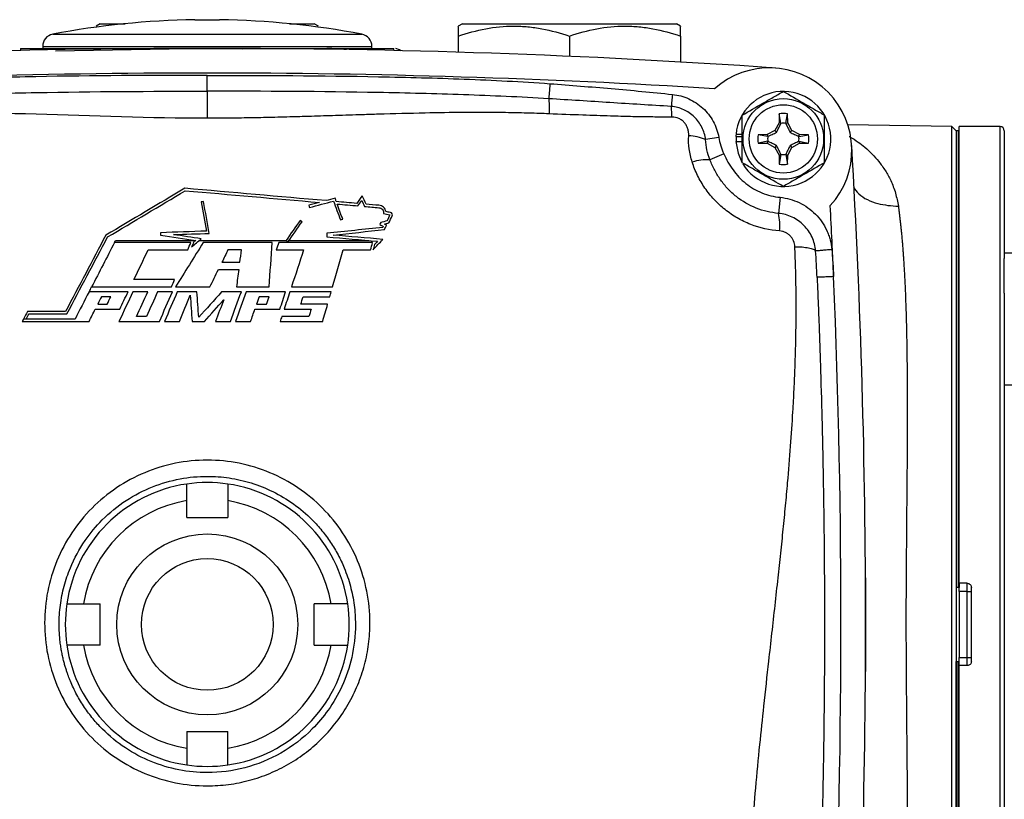
# Model space of a CAD drawing. Units: inches. Extents: x -37 to 34.2, y -15.9 to 27.
# Drawn here: x 26.8 to 31.5, y 4.9 to 8.6 of the extents above; entities that cross this region are included whole.
import ezdxf

# ---------------------------------------------------------------- set-up
doc = ezdxf.new("R2010")
doc.units = ezdxf.units.IN
doc.header["$MEASUREMENT"] = 0

msp = doc.modelspace()

# ---------------------------------------------------------------- linework, layer by layer
at = {"color": 7, "linetype": 'Continuous', "lineweight": 25}
for p, q in [((27.1458, 8.5771), (27.1261, 8.5658)), ((27.1458, 8.5771), (27.2644, 8.5771)), ((27.5986, 8.5964), (27.7167, 8.5964)), ((28.0509, 8.5771), (28.1695, 8.5771)), ((28.1891, 8.5658), (28.1695, 8.5771)), ((28.8781, 8.5771), (28.8584, 8.5658)), ((28.8781, 8.5771), (29.9017, 8.5771)), ((29.9214, 8.5658), (29.9017, 8.5771)), ((26.9182, 8.5268), (28.3971, 8.5268)), ((28.8584, 8.5183), (28.8584, 8.4407)), ((29.3899, 8.5183), (29.3899, 8.4209)), ((29.9214, 8.5183), (29.9214, 8.3939)), ((26.7647, 8.459), (27.0858, 8.459)), ((26.7647, 8.459), (26.7647, 8.4489)), ((26.8702, 8.4688), (26.8702, 8.459)), ((26.8702, 8.4688), (28.445, 8.4688)), ((27.6576, 8.4588), (26.9315, 8.446)), ((27.3366, 8.459), (27.9787, 8.459)), ((27.3366, 8.459), (27.3601, 8.4579)), ((27.6576, 8.4588), (27.8257, 8.4576)), ((27.9552, 8.4579), (27.9787, 8.459)), ((28.2295, 8.459), (28.5506, 8.459)), ((28.445, 8.459), (28.445, 8.4688)), ((28.5506, 8.4489), (28.5506, 8.459)), ((27.6576, 8.2543), (27.6576, 8.3299)), ((30.3928, 8.1032), (30.3732, 8.0663)), ((30.3936, 8.1464), (30.3928, 8.1032)), ((30.4022, 8.1008), (30.3928, 8.1032)), ((30.4022, 8.1008), (30.3936, 8.1464)), ((30.4249, 8.1008), (30.4335, 8.1464)), ((30.4249, 8.1008), (30.4343, 8.1032)), ((30.4343, 8.1032), (30.4335, 8.1464)), ((30.4539, 8.0663), (30.4343, 8.1032)), ((30.3732, 8.0663), (30.3363, 8.0467)), ((30.3814, 8.0581), (30.3732, 8.0663)), ((30.4457, 8.0581), (30.4539, 8.0663)), ((30.4908, 8.0467), (30.4539, 8.0663)), ((31.2203, 8.0854), (30.7219, 8.0941)), ((31.2403, 8.0653), (31.2203, 8.0854)), ((31.2203, 3.3209), (31.2203, 8.0854)), ((31.2502, 8.0653), (31.2403, 8.0653)), ((31.2403, 8.0653), (31.2403, 5.7031)), ((31.2403, 8.0653), (31.2403, 5.8803)), ((31.2541, 8.0653), (31.2502, 8.0653)), ((31.2502, 8.0653), (31.2502, 5.8803)), ((31.451, 8.085), (31.2541, 8.085)), ((31.2541, 5.9), (31.2541, 8.085)), ((31.451, 3.3212), (31.451, 8.085)), ((31.4706, 8.0653), (31.4706, 7.4542)), ((30.1047, 8.0335), (30.0417, 8.0227)), ((30.1865, 8.0378), (30.1875, 8.0378)), ((30.1865, 8.0142), (30.2167, 8.0142)), ((30.1873, 8.0482), (30.2167, 8.0482)), ((30.1875, 8.0378), (30.2167, 8.0378)), ((30.3363, 8.0467), (30.2932, 8.046)), ((30.3387, 8.0373), (30.2932, 8.046)), ((30.3387, 8.0146), (30.2932, 8.006)), ((30.3387, 8.0373), (30.3363, 8.0467)), ((30.3387, 8.0146), (30.3363, 8.0052)), ((30.4884, 8.0373), (30.4908, 8.0467)), ((30.4884, 8.0373), (30.5339, 8.046)), ((30.4884, 8.0146), (30.4908, 8.0052)), ((30.4884, 8.0146), (30.5339, 8.006)), ((30.5339, 8.046), (30.4908, 8.0467)), ((30.2932, 8.006), (30.3363, 8.0052)), ((30.3363, 8.0052), (30.3732, 7.9856)), ((30.3814, 7.9939), (30.3732, 7.9856)), ((30.3732, 7.9856), (30.3928, 7.9487)), ((30.4343, 7.9487), (30.4539, 7.9856)), ((30.4457, 7.9939), (30.4539, 7.9856)), ((30.4539, 7.9856), (30.4908, 8.0052)), ((30.4908, 8.0052), (30.5339, 8.006)), ((30.1284, 7.9552), (30.0625, 7.9258)), ((30.4022, 7.9511), (30.3928, 7.9487)), ((30.3928, 7.9487), (30.3936, 7.9056)), ((30.4022, 7.9511), (30.3936, 7.9056)), ((30.4249, 7.9511), (30.4335, 7.9056)), ((30.4249, 7.9511), (30.4343, 7.9487)), ((30.4335, 7.9056), (30.4343, 7.9487)), ((30.398, 7.7466), (30.3904, 7.6699)), ((27.2188, 7.5398), (27.6011, 7.5398)), ((27.6188, 7.5398), (28.0344, 7.5398)), ((28.0482, 7.5398), (28.4306, 7.5398)), ((27.5794, 7.5302), (27.2139, 7.5302)), ((27.3749, 7.4951), (27.564, 7.4951)), ((27.9684, 7.5302), (27.6383, 7.5302)), ((27.8219, 7.4951), (27.7567, 7.4951)), ((28.4483, 7.5302), (28.0001, 7.5302)), ((28.3085, 7.4951), (28.4392, 7.4951)), ((31.5179, 7.4796), (31.4706, 7.4796)), ((31.4706, 7.2886), (31.4706, 7.4542)), ((27.7107, 7.4008), (27.8087, 7.4008)), ((27.7278, 7.4359), (27.8136, 7.4359)), ((27.5014, 7.3529), (27.3068, 7.3529)), ((27.5056, 7.3178), (27.6702, 7.3178)), ((27.797, 7.3178), (27.9536, 7.3178)), ((28.0604, 7.3178), (28.2574, 7.3178)), ((27.1963, 7.271), (27.1514, 7.271)), ((27.3731, 7.2944), (27.3021, 7.2944)), ((27.4908, 7.2944), (27.4199, 7.2944)), ((27.6085, 7.2944), (27.5142, 7.2944)), ((27.8206, 7.2944), (27.7262, 7.2944)), ((28.0326, 7.2944), (27.844, 7.2944)), ((27.9536, 7.271), (27.9066, 7.271)), ((28.2507, 7.2944), (28.0528, 7.2944)), ((28.1164, 7.271), (28.2439, 7.271)), ((31.4706, 7.2886), (31.4706, 4.1177)), ((27.1334, 7.2352), (27.1787, 7.2352)), ((27.8857, 7.2118), (28.0053, 7.2118)), ((27.8939, 7.2352), (27.9413, 7.2352)), ((28.0257, 7.2118), (28.1547, 7.2118)), ((28.2336, 7.2352), (28.1051, 7.2352)), ((27.0251, 7.1642), (26.7782, 7.1642)), ((26.9795, 7.2001), (26.7984, 7.2001)), ((26.805, 7.1888), (26.9862, 7.1888)), ((28.144, 7.1763), (28.0141, 7.1763)), ((26.7718, 7.1529), (27.0921, 7.1529)), ((27.235, 7.1529), (27.4289, 7.1529)), ((27.4531, 7.1529), (27.524, 7.1529)), ((27.5851, 7.1529), (27.644, 7.1529)), ((27.6971, 7.1529), (27.768, 7.1529)), ((27.7921, 7.1529), (27.8649, 7.1529)), ((28.0065, 7.1529), (28.2099, 7.1529)), ((31.4706, 6.8497), (31.5179, 6.8497)), ((27.5592, 6.2149), (27.5592, 6.2954)), ((27.7561, 6.2954), (27.7561, 6.2149)), ((27.5592, 6.2149), (27.7561, 6.2149)), ((31.2541, 5.9), (31.2541, 5.8803)), ((31.2935, 5.9), (31.2541, 5.9)), ((31.2935, 5.8606), (31.2935, 5.9)), ((31.2502, 5.8803), (31.2403, 5.8803)), ((31.2541, 5.8803), (31.2502, 5.8803)), ((31.2541, 5.8606), (31.2541, 5.8803)), ((31.2935, 5.8606), (31.2541, 5.8606)), ((31.2541, 5.8606), (31.2541, 5.5457)), ((31.2935, 5.8606), (31.3132, 5.8606)), ((31.2935, 5.5457), (31.2935, 5.8606)), ((31.3132, 5.526), (31.3132, 5.8803)), ((27.0654, 5.8016), (27.1458, 5.8016)), ((27.1458, 5.6047), (27.1458, 5.8016)), ((28.1695, 5.6047), (28.1695, 5.8016)), ((28.2499, 5.8016), (28.1695, 5.8016)), ((31.2403, 5.7031), (31.2403, 3.3409)), ((27.1458, 5.6047), (27.0654, 5.6047)), ((28.1695, 5.6047), (28.2499, 5.6047)), ((31.2403, 3.3409), (31.2403, 5.526)), ((31.2403, 5.526), (31.2502, 5.526)), ((31.2502, 3.3409), (31.2502, 5.526)), ((31.2502, 5.526), (31.2541, 5.526)), ((31.2541, 5.5457), (31.2935, 5.5457)), ((31.2541, 5.526), (31.2541, 5.5457)), ((31.2541, 5.5063), (31.2541, 5.526)), ((31.2935, 5.5063), (31.2935, 5.5457)), ((31.2935, 5.5457), (31.3132, 5.5457)), ((31.2541, 3.3212), (31.2541, 5.5063)), ((31.2935, 5.5063), (31.2541, 5.5063)), ((27.5592, 5.1913), (27.7561, 5.1913)), ((27.5592, 5.1913), (27.5592, 5.1109)), ((27.7561, 5.1109), (27.7561, 5.1913))]:
    msp.add_line(p, q, dxfattribs=at)
at = {"color": 7, "linetype": 'Continuous', "lineweight": 25, "flags": 128}
for points in [[(28.5844, 8.4481), (28.5767, 8.4523), (28.5594, 8.4593)], [(30.1865, 8.0142), (30.1969, 7.9571), (30.2149, 7.9153)], [(27.1043, 7.3178), (27.152, 7.3178), (27.1997, 7.3178), (27.2474, 7.3178), (27.2951, 7.3178), (27.3428, 7.3178), (27.3905, 7.3178), (27.4383, 7.3178), (27.486, 7.3178)]]:
    msp.add_lwpolyline(points, dxfattribs=at)
at = {"color": 7, "linetype": 'Continuous', "lineweight": 25}
for centre, radius in [((30.4135, 8.026), 0.1929), ((30.4135, 8.026), 0.1634), ((27.6576, 5.7031), 0.4331), ((27.6576, 5.7031), 0.315)]:
    msp.add_circle(centre, radius, dxfattribs=at)
for centre, radius, start, end in [((27.6576, 4.6598), 3.937, 90.8595, 100.8254), ((27.6576, 4.6598), 3.937, 79.1746, 89.1405), ((26.9293, 8.4688), 0.0591, 100.8254, 180), ((28.386, 8.4688), 0.0591, 0, 79.1746), ((27.6576, -30.911), 39.3701, 86.04283, 93.95717), ((28.1039, 5.5819), 2.8799, 85.6318, 87.5014), ((27.6576, -30.911), 39.252, 86.45469, 93.54531), ((30.3474, 7.9724), 0.3937, 317.5585, 131.8221), ((30.4135, 8.026), 0.2274, 211.5516, 174.3905), ((30.4135, 8.026), 0.122, 80.5703, 99.4297), ((30.4135, 8.026), 0.075, 81.1229, 98.8771), ((31.451, 8.0653), 0.0197, 0, 90), ((29.9437, 7.7829), 0.259, 67.7789, 86.216), ((30.4135, 8.026), 0.2274, 174.3905, 177.0223), ((30.4135, 8.026), 0.2264, 177.0093, 182.9907), ((30.4135, 8.026), 0.122, 170.5703, 189.4297), ((30.4135, 8.026), 0.075, 171.1229, 188.8771), ((30.4135, 8.026), 0.075, 351.1229, 8.8771), ((30.4135, 8.026), 0.122, 350.5703, 9.4297), ((-8.5628, 5.7031), 39.3701, 356.66224, 3.33776), ((30.0466, 7.6991), 0.2272, 85.9836, 107.7329), ((30.4135, 8.026), 0.075, 261.1229, 278.8771), ((30.4135, 8.026), 0.122, 260.5703, 279.4297), ((-8.5628, 5.7031), 39.252, 2.42959, 2.92591), ((30.1278, 7.6126), 0.2687, 354.2737, 12.3073), ((-8.5628, 5.7031), 39.252, 357.39257, 2.42959), ((27.6576, 5.7031), 0.6791, 98.3331, 171.6669), ((27.6576, 5.7031), 0.6791, 81.6669, 98.3331), ((27.6576, 5.7031), 0.6791, 8.3331, 81.6669), ((27.6576, 5.7031), 0.6004, 99.4353, 170.5647), ((27.6576, 5.7031), 0.6004, 9.4353, 80.5647), ((27.6576, 5.7031), 0.6791, 171.6669, 188.3331), ((27.6576, 5.7031), 0.6791, 351.6669, 8.3331), ((27.6576, 5.7031), 0.6791, 188.3331, 261.6669), ((27.6576, 5.7031), 0.6004, 189.4353, 260.5647), ((27.6576, 5.7031), 0.6004, 279.4353, 350.5647), ((27.6576, 5.7031), 0.6791, 278.3331, 351.6669), ((27.6576, 5.7031), 0.6791, 261.6669, 278.3331)]:
    msp.add_arc(centre, radius, start, end, dxfattribs=at)
for points, knots in [([(28.8584, 8.5183), (28.9018, 8.5328), (28.9455, 8.5447), (29.0339, 8.5612), (29.0785, 8.5657), (29.1463, 8.5658), (29.169, 8.5647), (29.2139, 8.5604), (29.2362, 8.5571), (29.3027, 8.5447), (29.3465, 8.5328), (29.3899, 8.5183)], [0, 0, 0, 0, 0.25, 0.25, 0.5, 0.5, 0.625, 0.625, 0.75, 0.75, 1, 1, 1, 1]), ([(28.8584, 8.5623), (28.8584, 8.5631), (28.8584, 8.5652), (28.8584, 8.5484), (28.8584, 8.5284), (28.8584, 8.5183)], [0, 0, 0, 0, 0.232249, 0.613956, 1, 1, 1, 1]), ([(29.3899, 8.5183), (29.4333, 8.5328), (29.477, 8.5447), (29.5654, 8.5612), (29.61, 8.5657), (29.6778, 8.5658), (29.7005, 8.5647), (29.7454, 8.5604), (29.7677, 8.5571), (29.8342, 8.5447), (29.878, 8.5328), (29.9214, 8.5183)], [0, 0, 0, 0, 0.25, 0.25, 0.5, 0.5, 0.625, 0.625, 0.75, 0.75, 1, 1, 1, 1]), ([(29.9214, 8.5183), (29.9214, 8.5283), (29.9214, 8.5484), (29.9214, 8.5652), (29.9214, 8.5632), (29.9214, 8.5625)], [0, 0, 0, 0, 0.382042, 0.767727, 1, 1, 1, 1]), ([(27.0858, 8.459), (27.1047, 8.459), (27.1244, 8.459), (27.1647, 8.459), (27.1853, 8.459), (27.2271, 8.459), (27.2484, 8.459), (27.2918, 8.459), (27.3139, 8.459), (27.3366, 8.459)], [0, 0, 0, 0, 0.25, 0.25, 0.5, 0.5, 0.75, 0.75, 1, 1, 1, 1]), ([(27.9787, 8.459), (28.0015, 8.459), (28.0235, 8.459), (28.0667, 8.459), (28.088, 8.459), (28.1298, 8.459), (28.1504, 8.459), (28.1908, 8.459), (28.2107, 8.459), (28.2295, 8.459)], [0, 0, 0, 0, 0.25, 0.25, 0.5, 0.5, 0.75, 0.75, 1, 1, 1, 1]), ([(27.6576, 8.3299), (27.3843, 8.3299), (27.111, 8.329), (26.7012, 8.3211), (26.5646, 8.3175), (26.2915, 8.307), (26.155, 8.3002), (26.0187, 8.2902)], [0, 0, 0, 0, 0.5, 0.5, 0.75, 0.75, 1, 1, 1, 1]), ([(27.6576, 8.3299), (27.9309, 8.3299), (28.2042, 8.329), (28.6141, 8.3211), (28.7507, 8.3175), (29.0238, 8.307), (29.1603, 8.3002), (29.2966, 8.2902)], [0, 0, 0, 0, 0.5, 0.5, 0.75, 0.75, 1, 1, 1, 1]), ([(26.024, 8.2182), (26.1599, 8.2265), (26.2959, 8.2324), (26.5682, 8.2419), (26.7043, 8.2454), (27.1128, 8.253), (27.3852, 8.2543), (27.6576, 8.2543)], [0, 0, 0, 0, 0.25, 0.25, 0.5, 0.5, 1, 1, 1, 1]), ([(27.6576, 8.2543), (27.6576, 8.2498), (27.6576, 8.2433), (27.6576, 8.2267), (27.6576, 8.2164), (27.6576, 8.1933), (27.6576, 8.1804), (27.6576, 8.1532), (27.6576, 8.1389), (27.6576, 8.1247)], [0, 0, 0, 0, 0.25, 0.25, 0.5, 0.5, 0.75, 0.75, 1, 1, 1, 1]), ([(29.2913, 8.2182), (29.1554, 8.2265), (29.0193, 8.2324), (28.7471, 8.2419), (28.611, 8.2454), (28.2024, 8.253), (27.93, 8.2543), (27.6576, 8.2543)], [0, 0, 0, 0, 0.25, 0.25, 0.5, 0.5, 1, 1, 1, 1]), ([(29.2966, 8.2902), (29.2955, 8.275), (29.2944, 8.2598), (29.2925, 8.2344), (29.2917, 8.2243), (29.2913, 8.2182)], [0, 0, 0, 0, 0.5, 0.5, 1, 1, 1, 1]), ([(29.2966, 8.2902), (29.3945, 8.2829), (29.4923, 8.2751), (29.6878, 8.2582), (29.7855, 8.2491), (29.8831, 8.2389)], [0, 0, 0, 0, 0.5, 0.5, 1, 1, 1, 1]), ([(30.2167, 8.1396), (30.2488, 8.1582), (30.2815, 8.177), (30.3233, 8.2012), (30.3317, 8.206), (30.3483, 8.2156), (30.3566, 8.2204), (30.3812, 8.2346), (30.3975, 8.244), (30.4135, 8.2533)], [0, 0, 0, 0, 0.5, 0.5, 0.625, 0.625, 0.75, 0.75, 1, 1, 1, 1]), ([(30.4135, 8.2533), (30.4457, 8.2347), (30.4783, 8.2159), (30.5202, 8.1917), (30.5286, 8.1869), (30.5452, 8.1773), (30.5535, 8.1725), (30.5781, 8.1583), (30.5943, 8.1489), (30.6104, 8.1396)], [0, 0, 0, 0, 0.5, 0.5, 0.625, 0.625, 0.75, 0.75, 1, 1, 1, 1]), ([(29.2913, 8.2182), (29.2921, 8.2114), (29.2927, 8.2009), (29.2933, 8.1756), (29.2933, 8.1608), (29.293, 8.146)], [0, 0, 0, 0, 0.5, 0.5, 1, 1, 1, 1]), ([(29.8771, 8.1813), (29.7795, 8.1872), (29.6819, 8.1935), (29.4866, 8.206), (29.389, 8.2122), (29.2913, 8.2182)], [0, 0, 0, 0, 0.5, 0.5, 1, 1, 1, 1]), ([(29.8831, 8.2389), (29.882, 8.2281), (29.8809, 8.2173), (29.8788, 8.1976), (29.8779, 8.1886), (29.8771, 8.1813)], [0, 0, 0, 0, 0.5, 0.5, 1, 1, 1, 1]), ([(29.8831, 8.2389), (29.9103, 8.236), (29.9361, 8.229), (29.973, 8.2125), (29.985, 8.2059), (30.0076, 8.191), (30.0183, 8.1826), (30.0484, 8.1549), (30.065, 8.1337), (30.0846, 8.0979), (30.0901, 8.0855), (30.099, 8.06), (30.1024, 8.047), (30.1047, 8.0335)], [0, 0, 0, 0, 0.25, 0.25, 0.375, 0.375, 0.5, 0.5, 0.75, 0.75, 0.875, 0.875, 1, 1, 1, 1]), ([(29.293, 8.146), (29.2773, 8.1467), (29.2456, 8.1479), (29.1974, 8.1494), (29.148, 8.1506), (29.0976, 8.1516), (29.046, 8.1522), (28.9934, 8.1525), (28.9395, 8.1526), (28.8415, 8.1522), (28.6869, 8.1497), (28.5255, 8.1455), (28.383, 8.141), (28.2765, 8.1376), (28.1654, 8.1341), (28.0591, 8.131), (27.9557, 8.1283), (27.8494, 8.1263), (27.7509, 8.125), (27.6879, 8.1248), (27.6576, 8.1247)], [0, 0, 0, 0, 0.028839, 0.058355, 0.088552, 0.119429, 0.150988, 0.183231, 0.216159, 0.249773, 0.363293, 0.499754, 0.54602, 0.624813, 0.695015, 0.749881, 0.819582, 0.884501, 0.944639, 1, 1, 1, 1]), ([(29.8812, 8.1306), (29.8808, 8.14), (29.8803, 8.1492), (29.8789, 8.1664), (29.878, 8.1744), (29.8771, 8.1813)], [0, 0, 0, 0, 0.5, 0.5, 1, 1, 1, 1]), ([(30.0417, 8.0227), (30.0391, 8.0433), (30.0332, 8.0629), (30.0146, 8.1002), (30.0025, 8.1167), (29.9727, 8.1457), (29.9557, 8.1573), (29.9178, 8.1745), (29.8979, 8.1796), (29.8771, 8.1813)], [0, 0, 0, 0, 0.25, 0.25, 0.5, 0.5, 0.75, 0.75, 1, 1, 1, 1]), ([(29.8812, 8.1306), (29.8695, 8.1306), (29.8452, 8.1305), (29.8077, 8.1307), (29.7679, 8.1311), (29.7259, 8.1317), (29.6817, 8.1326), (29.6352, 8.1338), (29.5592, 8.1359), (29.4449, 8.1399), (29.3468, 8.1439), (29.293, 8.146)], [0, 0, 0, 0, 0.060074, 0.123945, 0.191614, 0.263084, 0.338357, 0.417433, 0.500313, 0.726006, 1, 1, 1, 1]), ([(29.9608, 8.0414), (29.9612, 8.0468), (29.961, 8.0523), (29.9597, 8.0631), (29.9585, 8.0685), (29.9552, 8.0791), (29.953, 8.0842), (29.9477, 8.094), (29.9446, 8.0985), (29.9374, 8.1071), (29.9333, 8.1111), (29.9243, 8.118), (29.9195, 8.1209), (29.904, 8.1282), (29.8926, 8.1307), (29.8812, 8.1306)], [0, 0, 0, 0, 0.125, 0.125, 0.25, 0.25, 0.375, 0.375, 0.5, 0.5, 0.625, 0.625, 0.75, 0.75, 1, 1, 1, 1]), ([(30.2167, 7.9123), (30.2167, 7.9308), (30.2167, 7.9498), (30.2167, 7.9877), (30.2167, 8.0068), (30.2167, 8.0452), (30.2167, 8.0647), (30.2167, 8.1026), (30.2167, 8.1212), (30.2167, 8.1396)], [0, 0, 0, 0, 0.25, 0.25, 0.5, 0.5, 0.75, 0.75, 1, 1, 1, 1]), ([(30.6104, 7.9123), (30.6104, 7.9308), (30.6104, 7.9498), (30.6104, 7.9877), (30.6104, 8.0068), (30.6104, 8.0452), (30.6104, 8.0647), (30.6104, 8.1026), (30.6104, 8.1212), (30.6104, 8.1396)], [0, 0, 0, 0, 0.25, 0.25, 0.5, 0.5, 0.75, 0.75, 1, 1, 1, 1]), ([(30.3394, 8.0375), (30.3463, 8.0408), (30.3531, 8.0441), (30.3671, 8.0509), (30.3741, 8.0543), (30.3814, 8.0581)], [0, 0, 0, 0, 0.5, 0.5, 1, 1, 1, 1]), ([(30.3814, 8.0581), (30.3852, 8.0654), (30.3886, 8.0724), (30.3954, 8.0864), (30.3987, 8.0932), (30.402, 8.1001)], [0, 0, 0, 0, 0.5, 0.5, 1, 1, 1, 1]), ([(30.4251, 8.1001), (30.4284, 8.0932), (30.4317, 8.0864), (30.4384, 8.0724), (30.4419, 8.0654), (30.4457, 8.0581)], [0, 0, 0, 0, 0.5, 0.5, 1, 1, 1, 1]), ([(30.4457, 8.0581), (30.4529, 8.0544), (30.46, 8.0509), (30.4739, 8.0441), (30.4808, 8.0408), (30.4877, 8.0375)], [0, 0, 0, 0, 0.5, 0.5, 1, 1, 1, 1]), ([(29.9774, 7.9156), (29.9708, 7.9362), (29.9661, 7.957), (29.9604, 7.9989), (29.9595, 8.0201), (29.9608, 8.0414)], [0, 0, 0, 0, 0.5, 0.5, 1, 1, 1, 1]), ([(30.3814, 7.9939), (30.3742, 7.9976), (30.3671, 8.0011), (30.3532, 8.0078), (30.3463, 8.0111), (30.3394, 8.0144)], [0, 0, 0, 0, 0.5, 0.5, 1, 1, 1, 1]), ([(30.4877, 8.0144), (30.4808, 8.0111), (30.474, 8.0079), (30.46, 8.0011), (30.453, 7.9976), (30.4457, 7.9939)], [0, 0, 0, 0, 0.5, 0.5, 1, 1, 1, 1]), ([(30.7287, 8.0382), (30.7294, 8.0379), (30.7305, 8.0372), (30.7449, 8.0288), (30.7695, 8.013), (30.8055, 7.9852), (30.8387, 7.9545), (30.8719, 7.9171), (30.9018, 7.8754), (30.9293, 7.825), (30.9515, 7.7689), (30.9597, 7.725), (30.9637, 7.7038)], [0, 0, 0, 0, 0.0058652, 0.0107124, 0.1343499, 0.2372609, 0.3600229, 0.4725247, 0.6023605, 0.7235963, 0.8664434, 1, 1, 1, 1]), ([(30.402, 7.9519), (30.3987, 7.9587), (30.3954, 7.9656), (30.3887, 7.9795), (30.3852, 7.9865), (30.3814, 7.9939)], [0, 0, 0, 0, 0.5, 0.5, 1, 1, 1, 1]), ([(30.4457, 7.9939), (30.4419, 7.9866), (30.4385, 7.9795), (30.4317, 7.9656), (30.4284, 7.9587), (30.4251, 7.9519)], [0, 0, 0, 0, 0.5, 0.5, 1, 1, 1, 1]), ([(30.3952, 7.5858), (30.3478, 7.5893), (30.3019, 7.5997), (30.2464, 7.6214), (30.2354, 7.6261), (30.214, 7.6364), (30.2035, 7.642), (30.1728, 7.6596), (30.1533, 7.6729), (30.1255, 7.695), (30.1164, 7.7028), (30.099, 7.7189), (30.0906, 7.7272), (30.0666, 7.753), (30.052, 7.7712), (30.0255, 7.8098), (30.0136, 7.8302), (29.9931, 7.8719), (29.9845, 7.8935), (29.9774, 7.9156)], [0, 0, 0, 0, 0.25, 0.25, 0.3125, 0.3125, 0.375, 0.375, 0.5, 0.5, 0.5625, 0.5625, 0.625, 0.625, 0.75, 0.75, 0.875, 0.875, 1, 1, 1, 1]), ([(30.3904, 7.6699), (30.372, 7.6715), (30.3539, 7.6743), (30.3182, 7.6827), (30.3005, 7.6882), (30.2493, 7.7086), (30.2177, 7.7268), (30.1744, 7.7614), (30.1608, 7.774), (30.1358, 7.8006), (30.1243, 7.8147), (30.1034, 7.8442), (30.0939, 7.8597), (30.0767, 7.892), (30.0691, 7.9087), (30.0625, 7.9258)], [0, 0, 0, 0, 0.125, 0.125, 0.25, 0.25, 0.5, 0.5, 0.625, 0.625, 0.75, 0.75, 0.875, 0.875, 1, 1, 1, 1]), ([(30.1284, 7.9552), (30.1407, 7.9278), (30.1554, 7.9015), (30.1816, 7.8657), (30.1911, 7.8542), (30.2115, 7.8326), (30.2225, 7.8223), (30.2577, 7.7941), (30.2833, 7.779), (30.3249, 7.7622), (30.3393, 7.7576), (30.3683, 7.7506), (30.383, 7.7481), (30.398, 7.7466)], [0, 0, 0, 0, 0.25, 0.25, 0.375, 0.375, 0.5, 0.5, 0.75, 0.75, 0.875, 0.875, 1, 1, 1, 1]), ([(30.4135, 7.7987), (30.3814, 7.8172), (30.3488, 7.8361), (30.3069, 7.8602), (30.2985, 7.8651), (30.2819, 7.8747), (30.2736, 7.8794), (30.249, 7.8937), (30.2328, 7.903), (30.2167, 7.9123)], [0, 0, 0, 0, 0.5, 0.5, 0.625, 0.625, 0.75, 0.75, 1, 1, 1, 1]), ([(30.6104, 7.9123), (30.5783, 7.8938), (30.5456, 7.8749), (30.5038, 7.8508), (30.4954, 7.8459), (30.4788, 7.8363), (30.4705, 7.8315), (30.4459, 7.8173), (30.4296, 7.808), (30.4135, 7.7987)], [0, 0, 0, 0, 0.5, 0.5, 0.625, 0.625, 0.75, 0.75, 1, 1, 1, 1]), ([(30.7484, 7.7958), (30.7564, 7.7848), (30.7831, 7.7482), (30.8611, 7.7115), (30.9303, 7.7063), (30.9637, 7.7038)], [0, 0, 0, 0, 0.183348, 0.607017, 1, 1, 1, 1]), ([(30.398, 7.7466), (30.4139, 7.745), (30.4296, 7.7421), (30.4601, 7.7336), (30.4749, 7.7281), (30.5038, 7.7143), (30.5176, 7.7062), (30.5434, 7.6879), (30.5556, 7.6777), (30.5782, 7.6549), (30.5885, 7.6426), (30.6065, 7.6166), (30.6144, 7.6029), (30.6245, 7.5812), (30.6276, 7.5738), (30.633, 7.5588), (30.6354, 7.5512), (30.6415, 7.5282), (30.6443, 7.5125), (30.6457, 7.4966)], [0, 0, 0, 0, 0.125, 0.125, 0.25, 0.25, 0.375, 0.375, 0.5, 0.5, 0.625, 0.625, 0.75, 0.75, 0.8125, 0.8125, 0.875, 0.875, 1, 1, 1, 1]), ([(28.4786, 7.6971), (28.4856, 7.6968), (28.4922, 7.6932), (28.5004, 7.6823), (28.502, 7.6752), (28.5006, 7.6686)], [0, 0, 0, 0, 0.5, 0.5, 1, 1, 1, 1]), ([(28.5121, 7.6781), (28.511, 7.6861), (28.5072, 7.6935), (28.4952, 7.7046), (28.4874, 7.708), (28.4791, 7.7084)], [0, 0, 0, 0, 0.5, 0.5, 1, 1, 1, 1]), ([(30.9637, 7.7038), (30.9645, 7.698), (30.966, 7.6865), (30.9683, 7.6687), (30.9705, 7.6505), (30.9727, 7.6318), (30.9748, 7.6127), (30.9768, 7.5932), (30.9787, 7.5732), (30.9806, 7.5528), (30.9824, 7.532), (30.9841, 7.5107), (30.9858, 7.489), (30.9874, 7.4668), (30.9889, 7.4442), (30.9904, 7.4212), (30.9918, 7.3977), (30.9931, 7.3738), (30.9944, 7.3494), (30.9968, 7.2997), (30.9999, 7.2206), (31.0029, 7.1067), (31.0051, 6.9814), (31.0062, 6.8517), (31.0065, 6.7163), (31.0061, 6.5857), (31.0051, 6.4444), (31.0035, 6.2545), (31.0012, 6.005), (31.0001, 5.8052), (31.0002, 5.6064), (31.001, 5.4716), (31.0027, 5.2761), (31.0041, 5.125), (31.0055, 4.9684), (31.0065, 4.8272), (31.0069, 4.6967), (31.0067, 4.5618), (31.0055, 4.4325), (31.0033, 4.3075), (31.0002, 4.1929), (30.9968, 4.1065), (30.9936, 4.0436), (30.9912, 4.0006), (30.9885, 3.9591), (30.9856, 3.919), (30.9825, 3.8803), (30.9791, 3.8429), (30.9756, 3.807), (30.9718, 3.7725), (30.9678, 3.7392), (30.9649, 3.7181), (30.9635, 3.7076)], [0, 0, 0, 0, 0.006663, 0.013357, 0.020081, 0.026836, 0.033622, 0.040438, 0.047285, 0.054163, 0.061071, 0.068011, 0.074981, 0.081982, 0.089014, 0.096077, 0.103171, 0.110296, 0.117453, 0.12464, 0.153529, 0.183953, 0.215914, 0.249413, 0.279288, 0.312099, 0.339435, 0.37449, 0.437384, 0.499922, 0.500974, 0.563293, 0.585226, 0.62613, 0.660995, 0.688446, 0.721122, 0.750891, 0.784077, 0.815912, 0.846399, 0.875539, 0.888404, 0.901176, 0.913854, 0.926439, 0.93893, 0.951329, 0.963635, 0.975849, 0.98797, 1, 1, 1, 1]), ([(28.5424, 7.6583), (28.5439, 7.6614), (28.5438, 7.6651), (28.5407, 7.6713), (28.5376, 7.6736), (28.5341, 7.6742)], [0, 0, 0, 0, 0.5, 0.5, 1, 1, 1, 1]), ([(30.5681, 7.4899), (30.5672, 7.5014), (30.5653, 7.5127), (30.5595, 7.5348), (30.5556, 7.5457), (30.5461, 7.5665), (30.5404, 7.5764), (30.5274, 7.5952), (30.52, 7.6041), (30.5038, 7.6205), (30.495, 7.6279), (30.4764, 7.6411), (30.4665, 7.6469), (30.4353, 7.6617), (30.4134, 7.6677), (30.3904, 7.6699)], [0, 0, 0, 0, 0.125, 0.125, 0.25, 0.25, 0.375, 0.375, 0.5, 0.5, 0.625, 0.625, 0.75, 0.75, 1, 1, 1, 1]), ([(30.4685, 7.5102), (30.4681, 7.5197), (30.466, 7.529), (30.4604, 7.5421), (30.4581, 7.5464), (30.4528, 7.5544), (30.4499, 7.5582), (30.4432, 7.5651), (30.4395, 7.5683), (30.4316, 7.574), (30.4275, 7.5764), (30.4187, 7.5806), (30.4141, 7.5822), (30.4048, 7.5847), (30.4, 7.5855), (30.3952, 7.5858)], [0, 0, 0, 0, 0.25, 0.25, 0.375, 0.375, 0.5, 0.5, 0.625, 0.625, 0.75, 0.75, 0.875, 0.875, 1, 1, 1, 1]), ([(30.2529, 4.5301), (30.2538, 4.5465), (30.2557, 4.5795), (30.2588, 4.6289), (30.2621, 4.6783), (30.2691, 4.7755), (30.2815, 4.9258), (30.3001, 5.1208), (30.3214, 5.3233), (30.3411, 5.5007), (30.3591, 5.661), (30.3739, 5.7938), (30.3882, 5.9213), (30.4014, 6.0428), (30.4132, 6.1575), (30.4241, 6.2699), (30.4361, 6.4027), (30.4484, 6.5526), (30.4585, 6.7017), (30.4653, 6.8272), (30.4697, 6.9323), (30.4728, 7.0348), (30.4746, 7.1347), (30.4751, 7.2322), (30.4743, 7.3271), (30.4723, 7.4195), (30.4698, 7.4803), (30.4685, 7.5102)], [0, 0, 0, 0, 0.016324, 0.03266, 0.049009, 0.065371, 0.129181, 0.198378, 0.259753, 0.331593, 0.376076, 0.420562, 0.46505, 0.504394, 0.542958, 0.580742, 0.617747, 0.677041, 0.732327, 0.76865, 0.804146, 0.838819, 0.872673, 0.905714, 0.937945, 0.969372, 1, 1, 1, 1]), ([(30.4685, 7.5102), (30.4808, 7.5103), (30.4928, 7.5099), (30.515, 7.508), (30.5252, 7.5066), (30.543, 7.503), (30.5505, 7.5008), (30.562, 7.4957), (30.566, 7.4929), (30.5681, 7.4899)], [0, 0, 0, 0, 0.25, 0.25, 0.5, 0.5, 0.75, 0.75, 1, 1, 1, 1]), ([(30.6457, 7.4966), (30.6364, 7.4958), (30.6271, 7.495), (30.6098, 7.4935), (30.6017, 7.4928), (30.5876, 7.4916), (30.5816, 7.491), (30.5726, 7.4903), (30.5696, 7.49), (30.5681, 7.4899)], [0, 0, 0, 0, 0.25, 0.25, 0.5, 0.5, 0.75, 0.75, 1, 1, 1, 1]), ([(30.6539, 7.3671), (30.6436, 7.3667), (30.6333, 7.3662), (30.6142, 7.3654), (30.6055, 7.365), (30.5909, 7.3644), (30.5851, 7.3642), (30.5772, 7.3638), (30.5752, 7.3638), (30.5752, 7.3638)], [0, 0, 0, 0, 0.25, 0.25, 0.5, 0.5, 0.75, 0.75, 1, 1, 1, 1]), ([(30.5752, 7.3638), (30.5758, 7.3489), (30.5771, 7.3191), (30.5789, 7.2742), (30.5807, 7.2288), (30.5824, 7.1831), (30.5842, 7.137), (30.5858, 7.0905), (30.5875, 7.0435), (30.5891, 6.9962), (30.5929, 6.877), (30.5985, 6.6804), (30.6043, 6.4125), (30.6083, 6.1379), (30.6103, 5.8745), (30.6106, 5.5991), (30.6092, 5.3734), (30.607, 5.1848), (30.605, 5.0499), (30.6028, 4.9263), (30.6004, 4.8141), (30.5979, 4.7132), (30.5953, 4.6123), (30.5932, 4.5412), (30.592, 4.5036), (30.5919, 4.4997)], [0, 0, 0, 0, 0.015901, 0.03191, 0.048029, 0.064258, 0.080599, 0.097054, 0.113622, 0.130306, 0.147106, 0.239553, 0.337133, 0.427734, 0.526478, 0.611987, 0.714927, 0.76181, 0.808693, 0.855576, 0.890672, 0.925753, 0.960821, 0.995874, 1, 1, 1, 1]), ([(27.6576, 4.931), (27.6065, 4.9311), (27.5043, 4.9409), (27.3571, 4.9862), (27.2213, 5.0586), (27.103, 5.1568), (27.0056, 5.2755), (26.9339, 5.4111), (26.8892, 5.5578), (26.8747, 5.7103), (26.8893, 5.8628), (26.934, 6.0093), (27.0056, 6.1447), (27.1029, 6.2632), (27.2209, 6.3611), (27.3567, 6.4337), (27.5039, 6.4792), (27.6066, 6.4891), (27.709, 6.489), (27.8116, 6.4791), (27.9587, 6.4337), (28.0943, 6.3611), (28.2124, 6.2631), (28.3097, 6.1446), (28.3812, 6.0093), (28.4259, 5.863), (28.4389, 5.7275), (28.4316, 5.6092), (28.4119, 5.5093), (28.3792, 5.4128), (28.3345, 5.321), (28.278, 5.2359), (28.2107, 5.159), (28.1341, 5.0912), (28.0491, 5.0341), (27.9573, 4.9888), (27.8604, 4.9554), (27.7599, 4.9353), (27.6918, 4.931), (27.6576, 4.931)], [0, 0, 0, 0, 0.031214, 0.062406, 0.093612, 0.124834, 0.156058, 0.187317, 0.218582, 0.249871, 0.281164, 0.312425, 0.343715, 0.374906, 0.406162, 0.437297, 0.46864, 0.499886, 0.499944, 0.53121, 0.562433, 0.593616, 0.624887, 0.656063, 0.687346, 0.718542, 0.749819, 0.770703, 0.791434, 0.812366, 0.833293, 0.854032, 0.874941, 0.895851, 0.916585, 0.937505, 0.9584, 0.979109, 1, 1, 1, 1]), ([(27.6576, 4.9945), (27.7183, 4.9945), (27.8412, 5.0103), (28.0149, 5.0814), (28.1469, 5.1827), (28.2414, 5.2949), (28.3076, 5.4095), (28.3549, 5.5484), (28.3698, 5.6813), (28.3622, 5.796), (28.3442, 5.8868), (28.317, 5.9672), (28.2841, 6.0369), (28.2484, 6.0966), (28.2072, 6.1524), (28.1498, 6.216), (28.0727, 6.2815), (27.9738, 6.3408), (27.8698, 6.3823), (27.7639, 6.4065), (27.6491, 6.415), (27.5246, 6.4035), (27.3924, 6.3652), (27.2655, 6.2993), (27.1566, 6.2107), (27.0659, 6.1012), (27.0068, 5.9921), (26.9711, 5.8867), (26.953, 5.7958), (26.949, 5.7341), (26.949, 5.6928), (26.9494, 5.6724), (26.9514, 5.6428), (26.9543, 5.6149), (26.9581, 5.5889), (26.9625, 5.5646), (26.9674, 5.5421), (26.9726, 5.5214), (26.9779, 5.5025), (26.9832, 5.4852), (26.9885, 5.4697), (26.9935, 5.4559), (26.9981, 5.4437), (27.0102, 5.4137), (27.0323, 5.3671), (27.0689, 5.3066), (27.1099, 5.2518), (27.172, 5.1834), (27.2626, 5.1091), (27.3874, 5.0431), (27.5206, 5.0033), (27.6122, 4.9945), (27.6576, 4.9945)], [0, 0, 0, 0, 0.040656, 0.08223, 0.124757, 0.151178, 0.180817, 0.213676, 0.249756, 0.270603, 0.291451, 0.312299, 0.327985, 0.343638, 0.359257, 0.374845, 0.401417, 0.427192, 0.452182, 0.476397, 0.49985, 0.529238, 0.559856, 0.591727, 0.624874, 0.653843, 0.687365, 0.708233, 0.729108, 0.749989, 0.750041, 0.757113, 0.763809, 0.77013, 0.776075, 0.781644, 0.786838, 0.791657, 0.7961, 0.800167, 0.803859, 0.807176, 0.810117, 0.812683, 0.82906, 0.844942, 0.860328, 0.875221, 0.907174, 0.938612, 0.969548, 1, 1, 1, 1]), ([(27.5592, 6.2954), (27.5592, 6.3006), (27.5592, 6.3057), (27.5592, 6.3159), (27.5592, 6.321), (27.5592, 6.3353), (27.5592, 6.3442), (27.5592, 6.3553), (27.5592, 6.3586), (27.5592, 6.3645), (27.5592, 6.3669), (27.5592, 6.371), (27.5592, 6.3725), (27.5592, 6.3746), (27.5592, 6.3751), (27.5592, 6.3751)], [0, 0, 0, 0, 0.125, 0.125, 0.25, 0.25, 0.5, 0.5, 0.625, 0.625, 0.75, 0.75, 0.875, 0.875, 1, 1, 1, 1]), ([(27.7561, 6.3751), (27.7561, 6.3751), (27.7561, 6.3746), (27.7561, 6.3725), (27.7561, 6.371), (27.7561, 6.367), (27.7561, 6.3644), (27.7561, 6.3586), (27.7561, 6.3553), (27.7561, 6.3479), (27.7561, 6.3438), (27.7561, 6.3352), (27.7561, 6.3305), (27.7561, 6.3209), (27.7561, 6.316), (27.7561, 6.3058), (27.7561, 6.3006), (27.7561, 6.2954)], [0, 0, 0, 0, 0.125, 0.125, 0.25, 0.25, 0.375, 0.375, 0.5, 0.5, 0.625, 0.625, 0.75, 0.75, 0.875, 0.875, 1, 1, 1, 1]), ([(30.8054, 5.9828), (30.8056, 5.9559), (30.806, 5.9022), (30.8065, 5.8219), (30.8068, 5.7419), (30.8068, 5.662), (30.8065, 5.5819), (30.806, 5.5016), (30.8056, 5.4479), (30.8054, 5.4209)], [0, 0, 0, 0, 0.143789, 0.286624, 0.428888, 0.570967, 0.713256, 0.856139, 1, 1, 1, 1]), ([(31.2935, 5.9), (31.2987, 5.9), (31.3038, 5.8978), (31.311, 5.8906), (31.3132, 5.8855), (31.3132, 5.8803)], [0, 0, 0, 0, 0.5, 0.5, 1, 1, 1, 1]), ([(26.9857, 5.8016), (26.9857, 5.8016), (26.9878, 5.8016), (26.9958, 5.8016), (27.0018, 5.8016), (27.0129, 5.8016), (27.017, 5.8016), (27.0256, 5.8016), (27.0303, 5.8016), (27.0446, 5.8016), (27.0551, 5.8016), (27.0654, 5.8016)], [0, 0, 0, 0, 0.25, 0.25, 0.5, 0.5, 0.625, 0.625, 0.75, 0.75, 1, 1, 1, 1]), ([(28.3296, 5.8016), (28.3296, 5.8016), (28.3291, 5.8016), (28.327, 5.8016), (28.3255, 5.8016), (28.3215, 5.8016), (28.319, 5.8016), (28.3132, 5.8016), (28.3098, 5.8016), (28.3024, 5.8016), (28.2983, 5.8016), (28.2897, 5.8016), (28.285, 5.8016), (28.2754, 5.8016), (28.2705, 5.8016), (28.2603, 5.8016), (28.2551, 5.8016), (28.2499, 5.8016)], [0, 0, 0, 0, 0.125, 0.125, 0.25, 0.25, 0.375, 0.375, 0.5, 0.5, 0.625, 0.625, 0.75, 0.75, 0.875, 0.875, 1, 1, 1, 1]), ([(27.0654, 5.6047), (27.0602, 5.6047), (27.0551, 5.6047), (27.0449, 5.6047), (27.0398, 5.6047), (27.0255, 5.6047), (27.0166, 5.6047), (27.0055, 5.6047), (27.0021, 5.6047), (26.9963, 5.6047), (26.9938, 5.6047), (26.9898, 5.6047), (26.9883, 5.6047), (26.9862, 5.6047), (26.9857, 5.6047), (26.9857, 5.6047)], [0, 0, 0, 0, 0.125, 0.125, 0.25, 0.25, 0.5, 0.5, 0.625, 0.625, 0.75, 0.75, 0.875, 0.875, 1, 1, 1, 1]), ([(28.2499, 5.6047), (28.2551, 5.6047), (28.2602, 5.6047), (28.2704, 5.6047), (28.2755, 5.6047), (28.2898, 5.6047), (28.2987, 5.6047), (28.3098, 5.6047), (28.3132, 5.6047), (28.319, 5.6047), (28.3215, 5.6047), (28.3255, 5.6047), (28.327, 5.6047), (28.3291, 5.6047), (28.3296, 5.6047), (28.3296, 5.6047)], [0, 0, 0, 0, 0.125, 0.125, 0.25, 0.25, 0.5, 0.5, 0.625, 0.625, 0.75, 0.75, 0.875, 0.875, 1, 1, 1, 1]), ([(31.3132, 5.526), (31.3132, 5.5208), (31.311, 5.5157), (31.3038, 5.5084), (31.2987, 5.5063), (31.2935, 5.5063)], [0, 0, 0, 0, 0.5, 0.5, 1, 1, 1, 1]), ([(27.5592, 5.1109), (27.5592, 5.1057), (27.5592, 5.1005), (27.5592, 5.0904), (27.5592, 5.0853), (27.5592, 5.071), (27.5592, 5.0621), (27.5592, 5.051), (27.5592, 5.0476), (27.5592, 5.0418), (27.5592, 5.0393), (27.5592, 5.0353), (27.5592, 5.0337), (27.5592, 5.0317), (27.5592, 5.0312), (27.5592, 5.0312)], [0, 0, 0, 0, 0.125, 0.125, 0.25, 0.25, 0.5, 0.5, 0.625, 0.625, 0.75, 0.75, 0.875, 0.875, 1, 1, 1, 1]), ([(27.7561, 5.0312), (27.7561, 5.0312), (27.7561, 5.0333), (27.7561, 5.0413), (27.7561, 5.0473), (27.7561, 5.0584), (27.7561, 5.0624), (27.7561, 5.0711), (27.7561, 5.0758), (27.7561, 5.0901), (27.7561, 5.1005), (27.7561, 5.1109)], [0, 0, 0, 0, 0.25, 0.25, 0.5, 0.5, 0.625, 0.625, 0.75, 0.75, 1, 1, 1, 1])]:
    msp.add_open_spline(points, degree=3, knots=knots, dxfattribs=at)
for points in [[(27.6576, 8.1247), (27.1113, 8.1247), (26.5659, 8.1688), (26.0223, 8.146)], [(30.4022, 8.1008), (30.4021, 8.1006), (30.4021, 8.1003), (30.402, 8.1001)], [(30.4249, 8.1008), (30.425, 8.1006), (30.425, 8.1003), (30.4251, 8.1001)], [(30.0625, 7.9258), (30.0506, 7.9571), (30.0435, 7.9894), (30.0417, 8.0227)], [(30.1047, 8.0335), (30.1093, 8.0064), (30.1172, 7.9803), (30.1284, 7.9552)], [(30.3387, 8.0373), (30.339, 8.0374), (30.3392, 8.0375), (30.3395, 8.0375)], [(30.3387, 8.0146), (30.339, 8.0145), (30.3392, 8.0145), (30.3395, 8.0144)], [(30.4884, 8.0373), (30.4881, 8.0374), (30.4879, 8.0375), (30.4876, 8.0375)], [(30.4884, 8.0146), (30.4881, 8.0145), (30.4879, 8.0145), (30.4876, 8.0144)], [(30.4022, 7.9511), (30.4021, 7.9514), (30.4021, 7.9516), (30.402, 7.9519)], [(30.4249, 7.9511), (30.425, 7.9514), (30.425, 7.9516), (30.4251, 7.9519)], [(27.5497, 7.7897), (27.4242, 7.715), (27.2984, 7.6402), (27.1724, 7.5652)], [(27.1809, 7.5572), (27.3049, 7.631), (27.4287, 7.7046), (27.5523, 7.7782)], [(28.2259, 7.7306), (28.0004, 7.7503), (27.7751, 7.77), (27.5497, 7.7897)], [(27.5523, 7.7782), (27.7661, 7.7594), (27.9799, 7.7407), (28.1938, 7.722)], [(27.64, 7.7265), (27.6363, 7.7258), (27.6326, 7.7252), (27.6289, 7.7245)], [(27.6669, 7.5741), (27.6579, 7.625), (27.649, 7.6758), (27.64, 7.7265)], [(28.1472, 7.6978), (28.1855, 7.7081), (28.2237, 7.7184), (28.262, 7.7286)], [(28.2691, 7.7422), (28.2547, 7.7383), (28.2403, 7.7344), (28.2259, 7.7306)], [(28.262, 7.7286), (28.2728, 7.6989), (28.2837, 7.6691), (28.2945, 7.6393)], [(28.2749, 7.7263), (28.2729, 7.7316), (28.271, 7.7369), (28.2691, 7.7422)], [(28.3728, 7.7177), (28.3402, 7.7206), (28.3075, 7.7234), (28.2749, 7.7263)], [(28.3985, 7.7544), (28.39, 7.7422), (28.3814, 7.73), (28.3728, 7.7177)], [(28.3784, 7.7059), (28.3845, 7.7145), (28.3905, 7.7231), (28.3965, 7.7318)], [(28.3965, 7.7318), (28.401, 7.7222), (28.4054, 7.7127), (28.4099, 7.7031)], [(28.4174, 7.7138), (28.4111, 7.7274), (28.4048, 7.7409), (28.3985, 7.7544)], [(27.6289, 7.7245), (27.6371, 7.6781), (27.6453, 7.6316), (27.6535, 7.585)], [(28.1938, 7.722), (28.177, 7.7175), (28.1601, 7.713), (28.1433, 7.7085)], [(28.1433, 7.7085), (28.1446, 7.7049), (28.1459, 7.7014), (28.1472, 7.6978)], [(28.2791, 7.7146), (28.3122, 7.7117), (28.3453, 7.7088), (28.3784, 7.7059)], [(28.3055, 7.6422), (28.2967, 7.6663), (28.2879, 7.6905), (28.2791, 7.7146)], [(28.4099, 7.7031), (28.4328, 7.7011), (28.4557, 7.6991), (28.4786, 7.6971)], [(28.4791, 7.7084), (28.4585, 7.7102), (28.438, 7.712), (28.4174, 7.7138)], [(28.5341, 7.6742), (28.5268, 7.6755), (28.5194, 7.6768), (28.5121, 7.6781)], [(28.102, 7.6362), (28.0795, 7.6041), (28.057, 7.572), (28.0344, 7.5398)], [(28.1112, 7.6297), (28.1081, 7.6319), (28.105, 7.6341), (28.102, 7.6362)], [(28.2945, 7.6393), (28.2982, 7.6402), (28.3018, 7.6412), (28.3055, 7.6422)], [(28.5172, 7.6337), (28.5074, 7.6311), (28.4975, 7.6285), (28.4877, 7.6258)], [(28.5006, 7.6686), (28.5107, 7.6669), (28.5209, 7.6651), (28.531, 7.6633)], [(28.531, 7.6633), (28.5264, 7.6534), (28.5218, 7.6436), (28.5172, 7.6337)], [(28.5267, 7.6245), (28.5319, 7.6358), (28.5372, 7.647), (28.5424, 7.6583)], [(27.6535, 7.585), (27.5805, 7.5824), (27.5076, 7.5799), (27.4346, 7.5773)], [(28.0437, 7.5333), (28.0662, 7.5655), (28.0887, 7.5976), (28.1112, 7.6297)], [(28.4977, 7.6027), (28.4086, 7.5933), (28.3195, 7.5839), (28.2303, 7.5745)], [(28.2592, 7.5661), (28.3412, 7.5748), (28.4233, 7.5834), (28.5053, 7.592)], [(28.4877, 7.6258), (28.4862, 7.6225), (28.4846, 7.6192), (28.483, 7.6158)], [(28.483, 7.6158), (28.4887, 7.6132), (28.4944, 7.6105), (28.5001, 7.6078)], [(28.5001, 7.6078), (28.4993, 7.6061), (28.4985, 7.6044), (28.4977, 7.6027)], [(28.5042, 7.6185), (28.5117, 7.6205), (28.5192, 7.6225), (28.5267, 7.6245)], [(28.5152, 7.6133), (28.5115, 7.615), (28.5079, 7.6167), (28.5042, 7.6185)], [(28.5053, 7.592), (28.5086, 7.5991), (28.5119, 7.6062), (28.5152, 7.6133)], [(27.1724, 7.5652), (27.1083, 7.4439), (27.044, 7.3222), (26.9795, 7.2001)], [(26.9862, 7.1888), (27.0513, 7.3119), (27.1162, 7.4347), (27.1809, 7.5572)], [(27.2139, 7.5302), (27.2155, 7.5334), (27.2172, 7.5366), (27.2188, 7.5398)], [(27.4346, 7.5773), (27.4346, 7.5754), (27.4346, 7.5716), (27.4346, 7.5678), (27.4346, 7.5659)], [(27.4346, 7.5659), (27.4905, 7.5575), (27.5464, 7.5492), (27.6023, 7.5408)], [(27.496, 7.5682), (27.5529, 7.5702), (27.6099, 7.5722), (27.6669, 7.5741)], [(27.6289, 7.5483), (27.5846, 7.5549), (27.5403, 7.5615), (27.496, 7.5682)], [(27.5827, 7.5096), (27.5981, 7.5225), (27.6135, 7.5354), (27.6289, 7.5483)], [(27.6023, 7.5408), (27.5992, 7.5383), (27.5962, 7.5357), (27.5931, 7.5331)], [(28.0344, 7.5398), (28.0375, 7.5376), (28.0406, 7.5355), (28.0437, 7.5333)], [(28.2303, 7.5745), (28.2303, 7.5717), (28.2303, 7.5659), (28.2303, 7.5602), (28.2303, 7.5573)], [(28.2303, 7.5573), (28.3109, 7.5503), (28.3915, 7.5432), (28.4721, 7.5362)], [(28.4977, 7.5453), (28.4182, 7.5522), (28.3387, 7.5592), (28.2592, 7.5661)], [(28.4509, 7.4952), (28.4665, 7.5119), (28.4821, 7.5286), (28.4977, 7.5453)], [(27.2139, 7.5302), (27.1774, 7.4595), (27.1409, 7.3887), (27.1043, 7.3178)], [(27.3068, 7.3529), (27.3295, 7.4004), (27.3522, 7.4478), (27.3749, 7.4951)], [(27.6383, 7.5302), (27.5941, 7.4595), (27.5499, 7.3887), (27.5056, 7.3178)], [(27.564, 7.4951), (27.5691, 7.5068), (27.5743, 7.5185), (27.5794, 7.5302)], [(27.5931, 7.5331), (27.5897, 7.5253), (27.5862, 7.5174), (27.5827, 7.5096)], [(27.7567, 7.4951), (27.747, 7.4754), (27.7374, 7.4556), (27.7278, 7.4359)], [(27.8136, 7.4359), (27.8164, 7.4556), (27.8192, 7.4754), (27.8219, 7.4951)], [(27.9536, 7.3178), (27.9585, 7.3888), (27.9635, 7.4595), (27.9684, 7.5302)], [(28.0001, 7.5302), (27.9959, 7.5185), (27.9918, 7.5068), (27.9877, 7.4951)], [(27.9877, 7.4951), (28.0313, 7.4951), (28.0748, 7.4951), (28.1184, 7.4951)], [(28.1184, 7.4951), (28.0991, 7.4361), (28.0798, 7.377), (28.0604, 7.3178)], [(28.2574, 7.3178), (28.2744, 7.377), (28.2915, 7.4361), (28.3085, 7.4951)], [(28.4392, 7.4951), (28.4422, 7.5068), (28.4453, 7.5185), (28.4483, 7.5302)], [(28.4575, 7.5205), (28.4553, 7.5121), (28.4531, 7.5036), (28.4509, 7.4952)], [(28.4721, 7.5362), (28.4673, 7.5309), (28.4624, 7.5257), (28.4575, 7.5205)], [(30.5752, 7.3638), (30.5734, 7.4059), (30.5711, 7.4479), (30.5681, 7.4899)], [(30.6457, 7.4966), (30.6494, 7.4535), (30.652, 7.4103), (30.6539, 7.3671)], [(27.6702, 7.3178), (27.6837, 7.3455), (27.6972, 7.3732), (27.7107, 7.4008)], [(27.8087, 7.4008), (27.8048, 7.3732), (27.8009, 7.3455), (27.797, 7.3178)], [(27.486, 7.3178), (27.4911, 7.3295), (27.4963, 7.3412), (27.5014, 7.3529)], [(27.0922, 7.2944), (27.0962, 7.3022), (27.1003, 7.31), (27.1043, 7.3178)], [(27.0922, 7.2944), (27.0698, 7.2511), (27.0475, 7.2077), (27.0251, 7.1642)], [(27.2788, 7.2944), (27.2166, 7.2944), (27.1544, 7.2944), (27.0922, 7.2944)], [(27.1514, 7.271), (27.1454, 7.2591), (27.1394, 7.2471), (27.1334, 7.2352)], [(27.1787, 7.2352), (27.1845, 7.2471), (27.1904, 7.2591), (27.1963, 7.271)], [(27.3021, 7.2944), (27.2798, 7.2473), (27.2574, 7.2001), (27.235, 7.1529)], [(27.2392, 7.2118), (27.2524, 7.2393), (27.2656, 7.2669), (27.2788, 7.2944)], [(27.3188, 7.1763), (27.3369, 7.2157), (27.355, 7.2551), (27.3731, 7.2944)], [(27.4199, 7.2944), (27.4021, 7.2551), (27.3844, 7.2157), (27.3666, 7.1763)], [(27.4289, 7.1529), (27.4496, 7.2001), (27.4702, 7.2473), (27.4908, 7.2944)], [(27.5142, 7.2944), (27.4939, 7.2473), (27.4735, 7.2001), (27.4531, 7.1529)], [(27.524, 7.1529), (27.5414, 7.1947), (27.5589, 7.2364), (27.5763, 7.278)], [(27.5763, 7.278), (27.5792, 7.2364), (27.5822, 7.1947), (27.5851, 7.1529)], [(27.617, 7.1731), (27.6142, 7.2136), (27.6113, 7.254), (27.6085, 7.2944)], [(27.7262, 7.2944), (27.6898, 7.254), (27.6534, 7.2136), (27.617, 7.1731)], [(27.644, 7.1529), (27.6749, 7.1873), (27.7058, 7.2217), (27.7368, 7.256)], [(27.7368, 7.256), (27.7235, 7.2217), (27.7103, 7.1873), (27.6971, 7.1529)], [(27.768, 7.1529), (27.7856, 7.2002), (27.8031, 7.2473), (27.8206, 7.2944)], [(27.844, 7.2944), (27.8267, 7.2473), (27.8094, 7.2002), (27.7921, 7.1529)], [(27.9066, 7.271), (27.9024, 7.2591), (27.8982, 7.2471), (27.8939, 7.2352)], [(27.9413, 7.2352), (27.9454, 7.2471), (27.9495, 7.2591), (27.9536, 7.271)], [(28.0053, 7.2118), (28.0144, 7.2393), (28.0235, 7.2669), (28.0326, 7.2944)], [(28.0528, 7.2944), (28.0437, 7.2669), (28.0347, 7.2393), (28.0257, 7.2118)], [(28.1051, 7.2352), (28.1089, 7.2471), (28.1126, 7.2591), (28.1164, 7.271)], [(28.2439, 7.271), (28.2461, 7.2788), (28.2484, 7.2866), (28.2507, 7.2944)], [(27.0921, 7.1529), (27.102, 7.1726), (27.1118, 7.1922), (27.1217, 7.2118)], [(27.1217, 7.2118), (27.1608, 7.2118), (27.2, 7.2118), (27.2392, 7.2118)], [(27.8649, 7.1529), (27.8718, 7.1726), (27.8788, 7.1922), (27.8857, 7.2118)], [(28.1547, 7.2118), (28.1512, 7.2), (28.1476, 7.1882), (28.144, 7.1763)], [(28.2099, 7.1529), (28.2178, 7.1804), (28.2257, 7.2078), (28.2336, 7.2352)], [(26.7782, 7.1642), (26.7761, 7.1605), (26.7739, 7.1567), (26.7718, 7.1529)], [(26.7984, 7.2001), (26.7917, 7.1882), (26.7849, 7.1762), (26.7782, 7.1642)], [(26.7911, 7.1642), (26.7957, 7.1724), (26.8003, 7.1806), (26.805, 7.1888)], [(27.3666, 7.1763), (27.3507, 7.1763), (27.3347, 7.1763), (27.3188, 7.1763)], [(28.0141, 7.1763), (28.0116, 7.1685), (28.009, 7.1607), (28.0065, 7.1529)]]:
    msp.add_open_spline(points, degree=3, dxfattribs=at)

doc.saveas('drawing.dxf')
